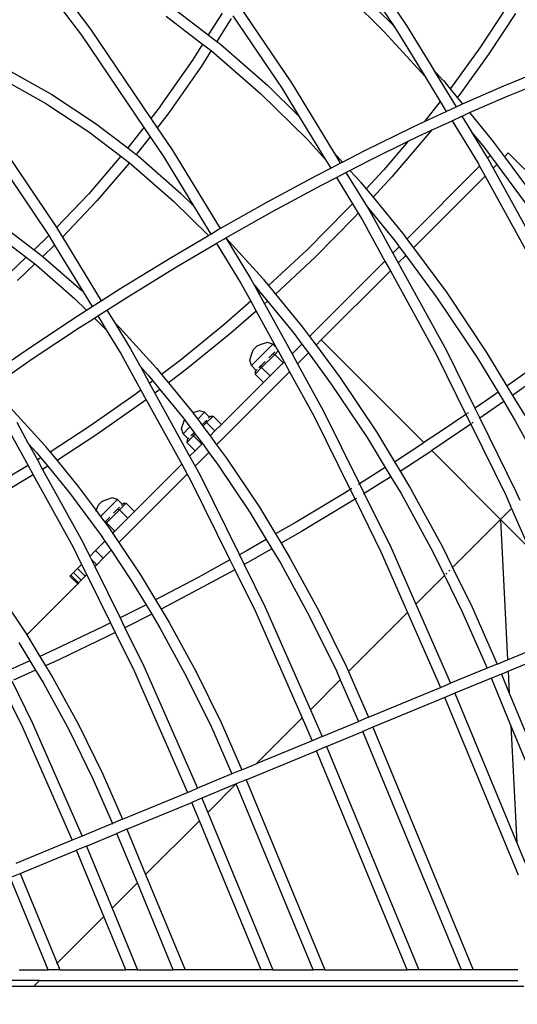
# Model space of a CAD drawing. Units: millimetres. Extents: x -73 to 3051, y 126 to 1519.
# Drawn here: x 1778 to 1806, y 1045 to 1100 of the extents above; entities that cross this region are included whole.
import ezdxf

# ---------------------------------------------------------------- set-up
doc = ezdxf.new("R2010")
doc.units = ezdxf.units.MM
doc.header["$LTSCALE"] = 45
doc.header["$PDSIZE"] = -1
doc.layers.add('VP-DIM', color=7, linetype='Continuous')
doc.layers.add('VP-EQ', color=7, linetype='Continuous', true_color=0x8a3492)
doc.dimstyles.get("Standard").update_dxf_attribs({"dimtxt": 14, "dimasz": 20, "dimexe": 20, "dimexo": 50, "dimgap": 20, "dimtad": 0, "dimdec": 0, "dimzin": 0, "dimdsep": 46, "dimtxsty": 'Standard', "dimcen": -0.09, "dimadec": 0, "dimazin": 0, "dimtfac": 1, "dimtdec": 4, "dimtofl": 0, "dimtmove": 0, "dimatfit": 3, "dimfxl": 70, "dimfxlon": 1, "dimtolj": 1, "dimtzin": 0, "dimarcsym": 0})

# ---------------------------------------------------------------- blocks, each defined once
blk = doc.blocks.new('*D1263')
at = {"layer": 'Defpoints', "color": 0}
for p in [(564.432, 1393.216), (2607.11, 896.75), (564.432, 538.895)]:
    blk.add_point(p, dxfattribs=at)
at = {"layer": 'VP-DIM', "color": 0, "lineweight": -2}
for p, q in [((564.432, 1323.216), (564.432, 1413.216)), ((2607.11, 1323.216), (2607.11, 1413.216)), ((584.432, 1393.216), (1535.95, 1393.216)), ((2587.11, 1393.216), (1624.95, 1393.216))]:
    blk.add_line(p, q, dxfattribs=at)
at = {"layer": 'VP-DIM', "color": 0}
for points in [[(584.432, 1396.55), (584.432, 1389.883), (564.432, 1393.216)], [(2587.11, 1389.883), (2587.11, 1396.55), (2607.11, 1393.216)]]:
    blk.add_solid(points, dxfattribs=at)
at = {"layer": 'VP-DIM', "color": 0, "insert": (1580.45, 1393.216), "char_height": 14, "attachment_point": 5}
blk.add_mtext('\\A1;2045', dxfattribs=at)
blk = doc.blocks.new('*D1264')
at = {"layer": 'Defpoints', "color": 0}
for p in [(1743.275, 1155.216), (2917.11, 1155.216), (1424.197, 276)]:
    blk.add_point(p, dxfattribs=at)
at = {"layer": 'VP-DIM', "color": 0, "lineweight": -2}
for p, q in [((2847.11, 1155.216), (2937.11, 1155.216)), ((2917.11, 1135.216), (2917.11, 739.805)), ((2917.11, 296), (2917.11, 664.805)), ((2847.11, 276), (2937.11, 276))]:
    blk.add_line(p, q, dxfattribs=at)
at = {"layer": 'VP-DIM', "color": 0}
for points in [[(2920.443, 1135.216), (2913.776, 1135.216), (2917.11, 1155.216)], [(2913.776, 296), (2920.443, 296), (2917.11, 276)]]:
    blk.add_solid(points, dxfattribs=at)
at = {"layer": 'VP-DIM', "color": 0, "insert": (2917.11, 702.305), "char_height": 14, "attachment_point": 5, "rotation": 90}
blk.add_mtext('\\A1;880', dxfattribs=at)
blk = doc.blocks.new('*D1267')
at = {"layer": 'Defpoints', "color": 0}
for p in [(363.271, 1498.803), (2808.271, 937.828), (363.271, 497.817)]:
    blk.add_point(p, dxfattribs=at)
at = {"layer": 'VP-DIM', "color": 0, "lineweight": -2}
for p, q in [((363.271, 1428.803), (363.271, 1518.803)), ((2808.271, 1428.803), (2808.271, 1518.803)), ((383.271, 1498.803), (1534.783, 1498.803)), ((2788.271, 1498.803), (1626.116, 1498.803))]:
    blk.add_line(p, q, dxfattribs=at)
at = {"layer": 'VP-DIM', "color": 0}
for points in [[(383.271, 1502.136), (383.271, 1495.47), (363.271, 1498.803)], [(2788.271, 1495.47), (2788.271, 1502.136), (2808.271, 1498.803)]]:
    blk.add_solid(points, dxfattribs=at)
at = {"layer": 'VP-DIM', "color": 0, "insert": (1580.45, 1498.803), "char_height": 14, "attachment_point": 5}
blk.add_mtext('\\A1;2445', dxfattribs=at)
blk = doc.blocks.new('*D1268')
at = {"layer": 'Defpoints', "color": 0}
for p in [(1743.356, 1305.599), (1424.151, 125.611), (3031.24, 125.611)]:
    blk.add_point(p, dxfattribs=at)
at = {"layer": 'VP-DIM', "color": 0, "lineweight": -2}
for p, q in [((2961.24, 1305.599), (3051.24, 1305.599)), ((3031.24, 1285.599), (3031.24, 744.796)), ((3031.24, 145.611), (3031.24, 665.13)), ((2961.24, 125.611), (3051.24, 125.611))]:
    blk.add_line(p, q, dxfattribs=at)
at = {"layer": 'VP-DIM', "color": 0}
for points in [[(3034.573, 1285.599), (3027.906, 1285.599), (3031.24, 1305.599)], [(3027.906, 145.611), (3034.573, 145.611), (3031.24, 125.611)]]:
    blk.add_solid(points, dxfattribs=at)
at = {"layer": 'VP-DIM', "color": 0, "insert": (3031.24, 704.963), "char_height": 14, "attachment_point": 5, "rotation": 90}
blk.add_mtext('\\A1;1180', dxfattribs=at)
blk = doc.blocks.new('2506_')
at = {"color": 0}
for p, q in [((209.241, 390.753), (213.986, 383.747)), ((208.744, 390.423), (213.302, 383.692)), ((193.9, 387.044), (196.534, 383.534)), ((193.606, 386.442), (196.037, 383.204)), ((210.302, 386.654), (213.185, 383.82)), ((209.912, 386.2), (212.775, 383.385)), ((201.065, 384.745), (203.042, 383.23)), ((204.723, 384.864), (207.625, 380.578)), ((219.488, 384.724), (218.037, 382.506)), ((200.715, 384.257), (202.721, 382.72)), ((203.8, 384.433), (203.042, 383.23)), ((204.397, 384.281), (207.115, 380.266)), ((219.998, 384.407), (218.535, 382.172)), ((204.312, 384.13), (203.517, 382.866)), ((213.185, 383.82), (213.302, 383.692)), ((213.302, 383.692), (213.476, 383.435)), ((213.986, 383.747), (215.468, 381.313)), ((196.037, 383.204), (199.476, 378.124)), ((196.534, 383.534), (199.86, 378.618)), ((203.042, 383.23), (203.517, 382.866)), ((212.775, 383.385), (214.997, 380.945)), ((213.476, 383.435), (214.997, 380.945)), ((202.721, 382.72), (202.164, 381.834)), ((202.721, 382.72), (203.196, 382.356)), ((203.517, 382.866), (203.716, 382.713)), ((203.716, 382.713), (206.334, 380.428)), ((203.196, 382.356), (202.657, 381.497)), ((203.196, 382.356), (203.346, 382.241)), ((203.346, 382.241), (205.944, 379.974)), ((218.037, 382.506), (216.419, 380.266)), ((218.535, 382.172), (216.904, 379.914)), ((202.164, 381.834), (200.38, 379.287)), ((202.657, 381.497), (200.858, 378.93)), ((192.015, 381.277), (194.407, 379.944)), ((214.997, 380.945), (215.851, 379.547)), ((215.468, 381.313), (215.481, 381.298)), ((215.481, 381.298), (215.997, 380.732)), ((215.481, 381.298), (216.727, 379.26)), ((219.366, 380.416), (221.748, 381.384)), ((191.707, 380.764), (194.078, 379.442)), ((206.334, 380.428), (208.042, 378.749)), ((207.625, 380.578), (209.973, 376.728)), ((216.018, 380.707), (215.997, 380.732)), ((216.018, 380.707), (216.399, 380.241)), ((217.076, 379.417), (219.366, 380.416)), ((219.598, 379.863), (221.97, 380.827)), ((194.407, 379.944), (196.797, 378.363)), ((205.944, 379.974), (208.493, 377.468)), ((207.115, 380.266), (208.042, 378.749)), ((216.419, 380.266), (216.399, 380.241)), ((216.399, 380.241), (216.788, 379.767)), ((216.904, 379.914), (216.788, 379.767)), ((217.471, 378.934), (219.598, 379.863)), ((194.078, 379.442), (196.447, 377.875)), ((200.379, 379.283), (199.861, 378.62)), ((200.38, 379.287), (200.379, 379.283)), ((215.851, 379.547), (214.986, 378.452)), ((215.851, 379.547), (216.181, 379.007)), ((216.181, 379.007), (216.727, 379.26)), ((216.727, 379.26), (216.883, 379.332)), ((216.727, 379.26), (216.733, 379.25)), ((216.788, 379.767), (217.076, 379.417)), ((216.883, 379.332), (217.076, 379.417)), ((217.076, 379.417), (217.083, 379.408)), ((189.782, 378.742), (194.124, 372.33)), ((190.279, 379.073), (194.634, 372.641)), ((200.858, 378.93), (200.212, 378.098)), ((208.042, 378.749), (209.501, 376.36)), ((214.986, 378.452), (216.181, 379.007)), ((216.184, 379.002), (216.174, 378.99)), ((216.181, 379.007), (216.184, 379.002)), ((216.184, 379.002), (216.187, 378.996)), ((216.496, 378.491), (217.041, 378.745)), ((217.037, 378.752), (217.041, 378.745)), ((217.041, 378.745), (217.125, 378.784)), ((217.041, 378.745), (217.565, 377.882)), ((217.125, 378.784), (217.471, 378.934)), ((217.465, 378.942), (217.471, 378.934)), ((217.471, 378.934), (218.738, 377.388)), ((196.797, 378.363), (198.593, 376.987)), ((199.861, 378.62), (199.86, 378.618)), ((199.86, 378.618), (200.212, 378.098)), ((214.317, 378.141), (214.986, 378.452)), ((214.986, 378.452), (214.97, 378.431)), ((215.366, 377.967), (216.496, 378.491)), ((216.491, 378.499), (216.496, 378.491)), ((216.496, 378.491), (217.951, 376.109)), ((196.447, 377.875), (198.209, 376.525)), ((199.476, 378.124), (198.593, 376.987)), ((199.476, 378.124), (199.828, 377.605)), ((200.212, 378.098), (201.08, 376.821)), ((211.687, 376.851), (214.317, 378.141)), ((215.115, 377.649), (213.181, 375.392)), ((214.57, 377.597), (215.366, 377.967)), ((215.366, 377.967), (215.115, 377.649)), ((215.378, 377.982), (215.366, 377.967)), ((217.565, 377.882), (217.581, 377.861)), ((217.581, 377.861), (218.252, 377.043)), ((217.581, 377.861), (218.459, 376.417)), ((199.828, 377.605), (199.066, 376.624)), ((199.828, 377.605), (200.569, 376.51)), ((208.493, 377.468), (209.501, 376.36)), ((211.951, 376.312), (214.075, 377.354)), ((214.075, 377.354), (212.726, 375.78)), ((214.075, 377.354), (214.57, 377.597)), ((218.738, 377.388), (219.392, 376.502)), ((198.593, 376.987), (199.066, 376.624)), ((199.066, 376.624), (199.17, 376.545)), ((199.17, 376.545), (201.513, 374.499)), ((201.08, 376.821), (203.697, 372.537)), ((209.973, 376.728), (209.986, 376.713)), ((209.986, 376.713), (210.444, 376.21)), ((209.986, 376.713), (210.33, 376.151)), ((210.444, 376.21), (211.687, 376.851)), ((218.252, 377.043), (218.606, 376.564)), ((218.459, 376.417), (218.606, 376.564)), ((218.606, 376.564), (218.967, 376.076)), ((219.603, 376.713), (219.392, 376.502)), ((226.872, 369.444), (219.603, 376.713)), ((198.209, 376.525), (196.436, 374.461)), ((198.684, 376.162), (196.882, 374.065)), ((198.215, 376.532), (198.209, 376.525)), ((198.209, 376.525), (198.684, 376.162)), ((198.689, 376.169), (198.684, 376.162)), ((198.684, 376.162), (198.8, 376.073)), ((198.8, 376.073), (201.123, 374.045)), ((200.569, 376.51), (202.225, 373.8)), ((209.501, 376.36), (209.797, 375.876)), ((209.797, 375.876), (210.33, 376.151)), ((210.33, 376.151), (210.444, 376.21)), ((210.862, 375.751), (211.951, 376.312)), ((217.951, 376.109), (218.022, 375.98)), ((218.459, 376.417), (218.473, 376.401)), ((218.473, 376.401), (218.761, 375.87)), ((218.967, 376.076), (218.761, 375.87)), ((218.967, 376.076), (220.855, 373.527)), ((219.392, 376.502), (220.608, 374.86)), ((206.305, 374.009), (209.01, 375.47)), ((209.01, 375.47), (209.797, 375.876)), ((210.111, 375.363), (210.643, 375.638)), ((210.643, 375.638), (210.862, 375.751)), ((210.643, 375.638), (211.804, 373.731)), ((210.862, 375.751), (211.408, 375.152)), ((212.726, 375.78), (211.754, 374.73)), ((214.004, 371.962), (218.022, 375.98)), ((218.022, 375.98), (218.323, 375.433)), ((218.761, 375.87), (222.676, 368.763)), ((206.591, 373.483), (209.285, 374.937)), ((209.285, 374.937), (210.111, 375.363)), ((210.111, 375.363), (210.997, 373.912)), ((211.43, 375.126), (211.408, 375.152)), ((211.43, 375.126), (211.754, 374.73)), ((213.181, 375.392), (212.137, 374.263)), ((218.323, 375.433), (214.365, 371.475)), ((218.323, 375.433), (222.142, 368.491)), ((196.436, 374.461), (194.663, 372.594)), ((201.513, 374.499), (202.225, 373.8)), ((211.754, 374.73), (212.137, 374.263)), ((196.882, 374.065), (194.985, 372.067)), ((201.123, 374.045), (203.045, 372.156)), ((203.697, 372.537), (206.305, 374.009)), ((210.997, 373.912), (210.677, 373.566)), ((210.997, 373.912), (211.321, 373.381)), ((212.137, 374.263), (213.853, 372.169)), ((202.225, 373.8), (203.18, 372.236)), ((204.008, 372.025), (206.591, 373.483)), ((210.677, 373.566), (208.513, 371.391)), ((211.321, 373.381), (211.116, 373.16)), ((211.321, 373.381), (211.527, 373.045)), ((211.804, 373.731), (211.821, 373.71)), ((211.821, 373.71), (213.367, 371.824)), ((211.821, 373.71), (212.049, 373.337)), ((212.049, 373.337), (213.228, 371.185)), ((211.116, 373.16), (208.934, 370.967)), ((211.527, 373.045), (212.791, 370.748)), ((191.771, 372.632), (193.418, 371.371)), ((194.124, 372.33), (194.235, 372.149)), ((194.634, 372.641), (194.663, 372.594)), ((194.663, 372.594), (194.985, 372.067)), ((203.045, 372.156), (203.18, 372.236)), ((203.18, 372.236), (203.592, 372.478)), ((203.592, 372.478), (203.697, 372.537)), ((191.421, 372.145), (192.978, 370.952)), ((194.235, 372.149), (193.418, 371.371)), ((194.235, 372.149), (194.552, 371.629)), ((194.985, 372.067), (197.13, 368.556)), ((200.889, 370.887), (203.045, 372.156)), ((201.198, 370.373), (203.482, 371.718)), ((203.477, 371.723), (203.482, 371.718)), ((203.482, 371.718), (203.493, 371.724)), ((203.482, 371.718), (203.529, 371.665)), ((203.489, 371.73), (203.493, 371.724)), ((203.493, 371.724), (203.889, 371.958)), ((203.493, 371.724), (203.529, 371.665)), ((203.529, 371.665), (204.857, 369.492)), ((203.889, 371.958), (204.008, 372.025)), ((204.003, 372.03), (204.008, 372.025)), ((204.006, 372.031), (204.008, 372.025)), ((204.008, 372.025), (204.014, 372.018)), ((204.014, 372.018), (206.055, 369.776)), ((204.014, 372.018), (205.379, 369.784)), ((213.367, 371.824), (213.579, 371.537)), ((213.853, 372.169), (214.004, 371.962)), ((214.004, 371.962), (214.365, 371.475)), ((193.418, 371.371), (193.896, 371.004)), ((194.552, 371.629), (193.896, 371.004)), ((194.552, 371.629), (196.127, 369.052)), ((208.513, 371.391), (206.373, 369.389)), ((213.228, 371.185), (213.579, 371.537)), ((213.228, 371.185), (213.529, 370.638)), ((213.579, 371.537), (213.94, 371.049)), ((214.365, 371.475), (216.184, 369.021)), ((192.978, 370.952), (192.085, 370.102)), ((193.457, 370.586), (192.497, 369.671)), ((192.978, 370.952), (193.457, 370.586)), ((193.457, 370.586), (193.554, 370.511)), ((193.896, 371.004), (193.925, 370.982)), ((193.925, 370.982), (196.051, 369.127)), ((198.215, 369.248), (200.889, 370.887)), ((208.934, 370.967), (206.753, 368.926)), ((208.628, 366.586), (212.791, 370.748)), ((212.791, 370.748), (213.092, 370.201)), ((213.94, 371.049), (213.529, 370.638)), ((213.529, 370.638), (216.192, 365.807)), ((213.94, 371.049), (215.685, 368.693)), ((193.554, 370.511), (195.66, 368.673)), ((198.535, 368.741), (201.198, 370.373)), ((213.092, 370.201), (209.28, 366.389)), ((213.092, 370.201), (215.659, 365.535)), ((204.857, 369.492), (205.39, 368.523)), ((205.379, 369.784), (205.587, 369.405)), ((206.077, 369.751), (206.055, 369.776)), ((206.077, 369.751), (206.373, 369.389)), ((196.051, 369.127), (196.127, 369.052)), ((196.127, 369.052), (196.626, 368.234)), ((197.13, 368.556), (198.215, 369.248)), ((205.587, 369.405), (205.604, 369.389)), ((205.587, 369.405), (205.851, 368.926)), ((205.604, 369.389), (205.928, 368.993)), ((205.928, 368.993), (205.851, 368.926)), ((205.928, 368.993), (206.307, 368.531)), ((206.373, 369.389), (206.753, 368.926)), ((216.184, 369.021), (218.408, 365.699)), ((195.66, 368.673), (196.311, 368.033)), ((196.626, 368.234), (197.13, 368.556)), ((197.443, 368.044), (198.535, 368.741)), ((205.39, 368.523), (203.898, 367.222)), ((205.39, 368.523), (205.684, 367.988)), ((205.851, 368.926), (206.146, 368.39)), ((206.307, 368.531), (206.146, 368.39)), ((206.146, 368.39), (207.667, 365.625)), ((206.307, 368.531), (207.76, 366.759)), ((206.753, 368.926), (208.246, 367.105)), ((215.685, 368.693), (217.897, 365.389)), ((195.59, 367.572), (196.311, 368.033)), ((196.311, 368.033), (196.626, 368.234)), ((196.939, 367.722), (197.443, 368.044)), ((197.443, 368.044), (197.88, 367.328)), ((205.684, 367.988), (204.282, 366.765)), ((205.684, 367.988), (206.794, 365.971)), ((193.031, 365.871), (195.59, 367.572)), ((195.92, 367.072), (196.75, 367.602)), ((196.75, 367.602), (196.939, 367.722)), ((196.75, 367.602), (197.408, 366.954)), ((196.939, 367.722), (197.408, 366.954)), ((197.88, 367.328), (198.137, 367.076)), ((197.88, 367.328), (198.753, 365.899)), ((193.372, 365.378), (195.92, 367.072)), ((197.408, 366.954), (198.231, 365.607)), ((198.137, 367.076), (200.172, 364.841)), ((203.898, 367.222), (201.479, 365.256)), ((204.282, 366.765), (201.844, 364.783)), ((207.76, 366.759), (208.203, 366.16)), ((208.246, 367.105), (208.628, 366.586)), ((206.304, 366.248), (205.935, 366.132)), ((206.6, 366.164), (206.304, 366.248)), ((208.628, 366.586), (208.989, 366.098)), ((208.989, 366.098), (209.28, 366.389)), ((214.941, 360.728), (209.28, 366.389)), ((190.906, 364.399), (193.031, 365.871)), ((198.753, 365.899), (199.276, 364.94)), ((205.417, 364.981), (206.6, 366.164)), ((205.449, 365.647), (205.541, 365.865)), ((205.541, 365.865), (205.716, 366.04)), ((205.935, 366.132), (205.716, 366.04)), ((206.794, 365.971), (206.6, 366.164)), ((206.608, 365.624), (206.718, 365.734)), ((206.712, 365.596), (206.898, 365.782)), ((206.794, 365.971), (206.851, 365.867)), ((206.822, 365.838), (206.851, 365.867)), ((206.851, 365.867), (206.898, 365.782)), ((206.898, 365.782), (207.227, 365.184)), ((208.203, 366.16), (207.667, 365.625)), ((207.968, 365.077), (208.564, 365.673)), ((208.203, 366.16), (208.564, 365.673)), ((208.564, 365.673), (209.833, 363.959)), ((208.989, 366.098), (210.332, 364.287)), ((216.192, 365.807), (217.764, 362.621)), ((218.408, 365.699), (219.524, 363.85)), ((191.219, 363.887), (193.372, 365.378)), ((198.231, 365.607), (199.321, 363.625)), ((201.479, 365.256), (200.462, 364.487)), ((205.333, 365.277), (205.449, 365.647)), ((205.417, 364.981), (205.333, 365.277)), ((205.957, 364.973), (206.177, 365.193)), ((206.712, 365.596), (205.985, 364.869)), ((206.385, 365.401), (206.608, 365.624)), ((206.448, 364.406), (207.176, 365.133)), ((206.712, 365.596), (206.608, 365.624)), ((207.176, 365.133), (206.712, 365.596)), ((207.227, 365.184), (207.176, 365.133)), ((207.227, 365.184), (207.528, 364.637)), ((207.667, 365.625), (207.968, 365.077)), ((215.659, 365.535), (217.265, 362.281)), ((217.897, 365.389), (219.037, 363.506)), ((199.276, 364.94), (199.289, 364.926)), ((199.289, 364.926), (199.72, 364.454)), ((199.289, 364.926), (199.8, 363.987)), ((200.193, 364.816), (200.172, 364.841)), ((200.193, 364.816), (200.462, 364.487)), ((201.844, 364.783), (200.841, 364.025)), ((203.499, 360.608), (207.528, 364.637)), ((205.691, 364.707), (205.417, 364.981)), ((205.985, 364.869), (205.621, 364.505)), ((205.631, 364.647), (205.621, 364.505)), ((205.691, 364.707), (205.631, 364.647)), ((205.691, 364.707), (205.741, 364.757)), ((205.845, 364.861), (205.957, 364.973)), ((205.985, 364.869), (205.957, 364.973)), ((206.448, 364.406), (205.985, 364.869)), ((207.528, 364.637), (208.871, 362.195)), ((207.968, 365.077), (209.405, 362.466)), ((220.714, 364.691), (219.524, 363.85)), ((199.72, 364.454), (199.987, 364.129)), ((199.987, 364.129), (199.8, 363.987)), ((199.987, 364.129), (200.366, 363.666)), ((200.462, 364.487), (200.841, 364.025)), ((206.084, 364.042), (205.621, 364.505)), ((206.084, 364.042), (206.448, 364.406)), ((210.332, 364.287), (212.322, 361.314)), ((221.07, 364.209), (219.835, 363.335)), ((199.321, 363.625), (199.009, 363.389)), ((199.321, 363.625), (199.612, 363.096)), ((199.8, 363.987), (200.091, 363.458)), ((200.366, 363.666), (200.091, 363.458)), ((200.366, 363.666), (201.675, 362.07)), ((200.841, 364.025), (202.161, 362.415)), ((206.084, 364.042), (203.773, 361.731)), ((209.833, 363.959), (211.811, 361.004)), ((219.037, 363.506), (218.298, 362.982)), ((219.037, 363.506), (219.349, 362.991)), ((219.524, 363.85), (219.835, 363.335)), ((199.009, 363.389), (196.505, 361.633)), ((199.612, 363.096), (199.354, 362.901)), ((199.612, 363.096), (201.574, 359.531)), ((200.091, 363.458), (202.011, 359.969)), ((218.298, 362.982), (217.764, 362.621)), ((219.349, 362.991), (218.644, 362.493)), ((219.349, 362.991), (219.99, 361.933)), ((219.835, 363.335), (220.512, 362.224)), ((192.124, 362.639), (194.014, 360.563)), ((199.354, 362.901), (196.83, 361.131)), ((202.161, 362.415), (202.192, 362.373)), ((202.537, 362.481), (202.192, 362.373)), ((202.834, 362.398), (202.537, 362.481)), ((209.405, 362.466), (211.383, 358.458)), ((217.764, 362.621), (217.74, 362.604)), ((217.764, 362.621), (218.032, 362.078)), ((218.644, 362.493), (218.032, 362.078)), ((201.567, 361.511), (201.683, 361.88)), ((201.675, 362.07), (201.731, 361.994)), ((201.683, 361.88), (201.731, 361.994)), ((201.731, 361.994), (201.739, 362.014)), ((201.731, 361.994), (202.028, 361.592)), ((202.192, 362.373), (202.168, 362.366)), ((202.192, 362.373), (202.454, 362.018)), ((202.438, 362.002), (202.454, 362.018)), ((202.454, 362.018), (202.834, 362.398)), ((202.454, 362.018), (202.687, 361.704)), ((203.108, 362.124), (202.834, 362.398)), ((202.842, 361.858), (202.952, 361.968)), ((202.946, 361.83), (203.31, 362.194)), ((203.056, 362.072), (203.108, 362.124)), ((203.167, 362.183), (203.108, 362.124)), ((203.167, 362.183), (203.31, 362.194)), ((203.773, 361.731), (203.31, 362.194)), ((208.871, 362.195), (210.873, 358.139)), ((217.265, 362.281), (215.789, 361.28)), ((217.307, 362.31), (217.265, 362.281)), ((217.265, 362.281), (217.532, 361.739)), ((217.405, 362.376), (217.35, 362.339)), ((218.032, 362.078), (218.008, 362.061)), ((218.032, 362.078), (220.028, 358.034)), ((219.99, 361.933), (221.627, 358.937)), ((191.941, 361.559), (193.09, 359.469)), ((192.463, 361.851), (193.102, 360.679)), ((196.505, 361.633), (194.305, 360.208)), ((201.65, 361.214), (201.567, 361.511)), ((202.028, 361.592), (201.65, 361.214)), ((202.028, 361.592), (202.041, 361.605)), ((202.028, 361.592), (202.261, 361.277)), ((202.671, 361.687), (202.687, 361.704)), ((202.687, 361.704), (202.842, 361.858)), ((202.687, 361.704), (202.744, 361.628)), ((202.744, 361.628), (202.727, 361.611)), ((202.946, 361.83), (202.744, 361.628)), ((202.744, 361.628), (203.138, 361.095)), ((202.946, 361.83), (202.842, 361.858)), ((203.409, 361.367), (202.946, 361.83)), ((203.138, 361.095), (203.409, 361.367)), ((203.773, 361.731), (203.409, 361.367)), ((217.532, 361.739), (216.125, 360.784)), ((217.575, 361.767), (217.532, 361.739)), ((217.532, 361.739), (219.485, 357.783)), ((217.672, 361.834), (217.618, 361.797)), ((196.83, 361.131), (194.687, 359.743)), ((201.924, 360.94), (201.65, 361.214)), ((202.218, 361.102), (201.855, 360.738)), ((201.865, 360.881), (201.855, 360.738)), ((201.924, 360.94), (201.865, 360.881)), ((201.924, 360.94), (201.975, 360.991)), ((202.079, 361.095), (202.19, 361.207)), ((202.19, 361.207), (202.261, 361.277)), ((202.218, 361.102), (202.19, 361.207)), ((202.317, 361.201), (202.218, 361.102)), ((202.681, 360.639), (202.218, 361.102)), ((202.261, 361.277), (202.275, 361.291)), ((202.261, 361.277), (202.317, 361.201)), ((202.331, 361.215), (202.317, 361.201)), ((202.317, 361.201), (202.711, 360.669)), ((203.121, 361.079), (203.138, 361.095)), ((203.138, 361.095), (203.499, 360.608)), ((211.811, 361.004), (212.812, 359.351)), ((212.322, 361.314), (213.314, 359.668)), ((215.789, 361.28), (214.941, 360.728)), ((216.125, 360.784), (215.374, 360.295)), ((193.102, 360.679), (193.115, 360.665)), ((193.115, 360.665), (193.563, 360.175)), ((193.115, 360.665), (193.601, 359.773)), ((194.036, 360.537), (194.014, 360.563)), ((194.036, 360.537), (194.305, 360.208)), ((202.318, 360.275), (201.855, 360.738)), ((202.318, 360.275), (202.011, 359.969)), ((202.318, 360.275), (202.681, 360.639)), ((202.681, 360.639), (202.711, 360.669)), ((202.711, 360.669), (202.725, 360.682)), ((202.711, 360.669), (203.072, 360.182)), ((203.482, 360.591), (203.499, 360.608)), ((203.499, 360.608), (204.053, 359.859)), ((213.314, 359.668), (214.941, 360.728)), ((213.625, 359.155), (215.374, 360.295)), ((219.179, 356.489), (215.374, 360.295)), ((193.563, 360.175), (193.797, 359.889)), ((193.797, 359.889), (193.601, 359.773)), ((193.601, 359.773), (193.89, 359.248)), ((193.797, 359.889), (194.181, 359.421)), ((194.305, 360.208), (194.687, 359.743)), ((194.687, 359.743), (195.864, 358.306)), ((202.011, 359.969), (202.312, 359.421)), ((202.312, 359.421), (203.072, 360.182)), ((203.072, 360.182), (203.086, 360.195)), ((203.072, 360.182), (203.554, 359.531)), ((204.053, 359.859), (205.859, 357.162)), ((193.09, 359.469), (191.465, 358.503)), ((193.09, 359.469), (193.379, 358.944)), ((194.181, 359.421), (193.89, 359.248)), ((193.89, 359.248), (196.107, 355.227)), ((194.181, 359.421), (195.378, 357.961)), ((201.574, 359.531), (198.967, 356.925)), ((201.574, 359.531), (201.875, 358.984)), ((202.312, 359.421), (202.611, 358.887)), ((203.554, 359.531), (205.348, 356.852)), ((212.812, 359.351), (211.383, 358.458)), ((212.812, 359.351), (213.122, 358.838)), ((213.314, 359.668), (213.625, 359.155)), ((213.625, 359.155), (214.206, 358.203)), ((193.379, 358.944), (191.749, 357.976)), ((193.379, 358.944), (195.574, 354.955)), ((198.101, 355.211), (201.875, 358.984)), ((201.875, 358.984), (202.078, 358.616)), ((202.078, 358.616), (204.231, 354.253)), ((202.611, 358.887), (204.755, 354.542)), ((213.122, 358.838), (211.65, 357.917)), ((213.122, 358.838), (213.683, 357.913)), ((195.864, 358.306), (196.847, 356.979)), ((210.873, 358.139), (210.564, 357.945)), ((210.873, 358.139), (211.14, 357.598)), ((210.961, 358.193), (210.916, 358.166)), ((211.358, 358.442), (211.321, 358.419)), ((211.383, 358.458), (211.65, 357.917)), ((214.206, 358.203), (215.971, 354.974)), ((195.378, 357.961), (197.124, 355.603)), ((197.088, 356.652), (198.028, 357.592)), ((197.362, 357.559), (197.143, 357.467)), ((197.731, 357.675), (197.362, 357.559)), ((198.028, 357.592), (197.731, 357.675)), ((198.302, 357.318), (198.028, 357.592)), ((210.564, 357.945), (207.885, 356.336)), ((211.14, 357.598), (210.879, 357.435)), ((211.14, 357.598), (212.589, 354.662)), ((211.227, 357.653), (211.183, 357.625)), ((211.625, 357.902), (211.588, 357.879)), ((211.65, 357.917), (213.133, 354.912)), ((213.683, 357.913), (215.437, 354.703)), ((219.485, 357.783), (219.787, 357.097)), ((220.028, 358.034), (220.241, 357.551)), ((196.838, 356.951), (196.847, 356.979)), ((196.847, 356.979), (196.877, 357.074)), ((196.847, 356.979), (197.088, 356.652)), ((196.877, 357.074), (196.969, 357.293)), ((196.969, 357.293), (197.143, 357.467)), ((198.14, 357.024), (197.412, 356.296)), ((197.812, 356.828), (198.036, 357.052)), ((198.036, 357.052), (198.146, 357.162)), ((198.14, 357.024), (198.036, 357.052)), ((198.14, 357.024), (198.504, 357.388)), ((198.603, 356.561), (198.14, 357.024)), ((198.25, 357.266), (198.302, 357.318)), ((198.361, 357.377), (198.302, 357.318)), ((198.361, 357.377), (198.504, 357.388)), ((198.967, 356.925), (198.504, 357.388)), ((205.859, 357.162), (206.754, 355.684)), ((210.879, 357.435), (208.188, 355.819)), ((219.179, 356.489), (219.787, 357.097)), ((219.787, 357.097), (220.742, 354.927)), ((197.072, 356.636), (197.088, 356.652)), ((197.088, 356.652), (197.322, 356.338)), ((197.384, 356.4), (197.604, 356.621)), ((197.875, 355.833), (198.603, 356.561)), ((198.603, 356.561), (198.967, 356.925)), ((205.348, 356.852), (206.236, 355.385)), ((219.179, 356.489), (216.529, 353.839)), ((219.179, 356.489), (220.742, 354.927)), ((219.179, 356.489), (219.567, 348.747)), ((197.305, 356.321), (197.322, 356.338)), ((197.322, 356.338), (197.384, 356.4)), ((197.322, 356.338), (197.378, 356.262)), ((197.378, 356.262), (197.361, 356.245)), ((197.412, 356.296), (197.378, 356.262)), ((197.378, 356.262), (197.623, 355.931)), ((197.412, 356.296), (197.384, 356.4)), ((197.875, 355.833), (197.412, 356.296)), ((197.623, 355.931), (197.761, 355.719)), ((207.885, 356.336), (206.754, 355.684)), ((197.124, 355.603), (197.333, 355.29)), ((197.761, 355.719), (197.875, 355.833)), ((197.761, 355.719), (198.101, 355.211)), ((206.236, 355.385), (205.186, 354.78)), ((206.236, 355.385), (206.546, 354.872)), ((206.754, 355.684), (207.064, 355.171)), ((208.188, 355.819), (207.064, 355.171)), ((195.574, 354.955), (196.044, 354.002)), ((196.107, 355.227), (196.491, 354.449)), ((197.333, 355.29), (196.818, 354.776)), ((197.333, 355.29), (197.673, 354.782)), ((198.101, 355.211), (199.301, 353.425)), ((206.546, 354.872), (205.477, 354.256)), ((206.546, 354.872), (207.045, 354.049)), ((207.064, 355.171), (207.568, 354.34)), ((213.133, 354.912), (214.499, 351.809)), ((215.971, 354.974), (216.529, 353.839)), ((196.818, 354.776), (196.491, 354.449)), ((196.491, 354.449), (196.566, 354.296)), ((196.566, 354.296), (196.877, 353.986)), ((196.566, 354.296), (196.771, 353.881)), ((196.818, 354.776), (197.243, 354.352)), ((197.243, 354.352), (196.877, 353.986)), ((197.673, 354.782), (197.243, 354.352)), ((197.673, 354.782), (198.789, 353.115)), ((204.755, 354.542), (204.729, 354.528)), ((205.186, 354.78), (204.755, 354.542)), ((204.755, 354.542), (205.021, 354.004)), ((207.568, 354.34), (209.169, 351.41)), ((212.589, 354.662), (214.045, 351.355)), ((215.437, 354.703), (216.082, 353.392)), ((195.818, 353.776), (195.594, 353.551)), ((195.818, 353.776), (196.044, 354.002)), ((195.818, 353.776), (196.243, 353.352)), ((196.044, 354.002), (196.325, 353.434)), ((196.877, 353.986), (196.771, 353.881)), ((196.771, 353.881), (198.169, 351.05)), ((204.231, 354.253), (202.486, 353.289)), ((204.245, 354.26), (204.231, 354.253)), ((204.231, 354.253), (204.497, 353.714)), ((204.51, 353.722), (204.497, 353.714)), ((205.021, 354.004), (204.995, 353.99)), ((205.477, 354.256), (205.021, 354.004)), ((205.021, 354.004), (206.183, 351.65)), ((207.045, 354.049), (208.635, 351.139)), ((216.507, 353.817), (216.529, 353.839)), ((216.529, 353.839), (217.608, 351.643)), ((195.452, 353.41), (195.404, 353.362)), ((195.404, 353.362), (195.828, 352.938)), ((195.452, 353.41), (195.594, 353.551)), ((195.452, 353.41), (195.877, 352.986)), ((195.594, 353.551), (196.018, 353.127)), ((196.243, 353.352), (196.018, 353.127)), ((196.325, 353.434), (196.243, 353.352)), ((196.325, 353.434), (197.634, 350.781)), ((199.301, 353.425), (200.131, 352.046)), ((202.486, 353.289), (200.131, 352.046)), ((204.497, 353.714), (202.766, 352.759)), ((204.497, 353.714), (205.639, 351.399)), ((214.499, 351.809), (216.082, 353.392)), ((216.082, 353.392), (216.093, 353.404)), ((216.082, 353.392), (217.064, 351.393)), ((216.158, 353.468), (216.207, 353.517)), ((216.321, 353.631), (216.378, 353.688)), ((191.321, 352.675), (192.934, 350.266)), ((193.015, 350.124), (195.828, 352.938)), ((195.877, 352.986), (195.828, 352.938)), ((196.018, 353.127), (195.877, 352.986)), ((198.789, 353.115), (199.603, 351.771)), ((202.766, 352.759), (200.443, 351.532)), ((199.603, 351.771), (198.169, 351.05)), ((199.603, 351.771), (199.915, 351.257)), ((200.131, 352.046), (200.443, 351.532)), ((206.183, 351.65), (208.676, 345.986)), ((214.499, 351.809), (216.42, 347.444)), ((217.608, 351.643), (218.986, 348.507)), ((198.169, 351.05), (198.434, 350.512)), ((199.915, 351.257), (198.434, 350.512)), ((199.915, 351.257), (200.366, 350.512)), ((200.443, 351.532), (200.888, 350.803)), ((205.639, 351.399), (208.221, 345.532)), ((208.635, 351.139), (210.11, 348.139)), ((209.169, 351.41), (210.654, 348.389)), ((210.784, 348.094), (214.045, 351.355)), ((214.045, 351.355), (215.867, 347.215)), ((217.064, 351.393), (218.433, 348.278)), ((197.159, 350.541), (194.569, 349.305)), ((197.634, 350.781), (197.159, 350.541)), ((197.634, 350.781), (197.899, 350.243)), ((198.434, 350.512), (199.482, 348.389)), ((200.366, 350.512), (201.843, 347.809)), ((200.888, 350.803), (202.377, 348.08)), ((192.934, 350.266), (193.015, 350.124)), ((193.015, 350.124), (193.738, 348.93)), ((197.417, 350), (194.817, 348.758)), ((197.899, 350.243), (197.417, 350)), ((197.899, 350.243), (198.938, 348.139)), ((219.567, 348.747), (222.861, 350.112)), ((192.583, 349.692), (193.193, 348.684)), ((219.599, 348.111), (223.096, 349.56)), ((194.569, 349.305), (193.738, 348.93)), ((193.738, 348.93), (194.051, 348.413)), ((193.193, 348.684), (192.053, 348.171)), ((193.193, 348.684), (193.506, 348.168)), ((194.817, 348.758), (194.051, 348.413)), ((194.051, 348.413), (194.46, 347.746)), ((199.482, 348.389), (202.445, 341.655)), ((210.654, 348.389), (210.784, 348.094)), ((218.986, 348.507), (218.433, 348.278)), ((218.986, 348.507), (219.567, 348.747)), ((218.986, 348.507), (218.99, 348.498)), ((219.567, 348.747), (219.568, 348.737)), ((193.506, 348.168), (192.29, 347.62)), ((193.506, 348.168), (193.937, 347.455)), ((194.46, 347.746), (195.89, 345.129)), ((198.938, 348.139), (201.892, 341.426)), ((201.843, 347.809), (203.213, 345.023)), ((202.377, 348.08), (203.757, 345.273)), ((210.11, 348.139), (210.33, 347.64)), ((210.78, 348.09), (210.784, 348.094)), ((210.784, 348.094), (211.893, 345.569)), ((218.433, 348.278), (216.42, 347.444)), ((219.222, 347.955), (218.669, 347.726)), ((219.218, 347.965), (219.222, 347.955)), ((219.222, 347.955), (219.599, 348.111)), ((219.222, 347.955), (219.66, 346.898)), ((219.598, 348.122), (219.599, 348.111)), ((219.599, 348.111), (219.66, 346.898)), ((191.633, 347.343), (192.778, 345.022)), ((192.185, 347.576), (193.322, 345.273)), ((193.937, 347.455), (195.356, 344.859)), ((208.676, 345.986), (210.33, 347.64)), ((210.33, 347.64), (211.34, 345.34)), ((211.893, 345.569), (215.867, 347.215)), ((215.867, 347.215), (216.42, 347.444)), ((218.669, 347.726), (216.655, 346.892)), ((219.749, 345.119), (218.669, 347.726)), ((216.102, 346.663), (212.129, 345.017)), ((216.655, 346.892), (216.102, 346.663)), ((220.162, 336.861), (216.102, 346.663)), ((216.655, 346.892), (220.073, 338.641)), ((219.66, 346.898), (225.98, 331.64)), ((219.66, 346.885), (219.66, 346.881)), ((208.676, 345.986), (209.327, 344.506)), ((211.893, 345.569), (211.34, 345.34)), ((193.322, 345.273), (196.075, 339.017)), ((195.89, 345.129), (197.216, 342.431)), ((203.757, 345.273), (204.899, 342.672)), ((205.689, 342.999), (208.221, 345.532)), ((208.221, 345.532), (208.774, 344.277)), ((209.327, 344.506), (211.34, 345.34)), ((219.749, 345.119), (220.073, 338.641)), ((225.331, 331.64), (219.749, 345.119)), ((192.778, 345.022), (195.522, 338.788)), ((195.356, 344.859), (196.673, 342.181)), ((203.213, 345.023), (204.346, 342.443)), ((209.327, 344.506), (208.774, 344.277)), ((209.327, 344.506), (209.331, 344.496)), ((209.563, 343.954), (211.576, 344.788)), ((212.129, 345.017), (211.576, 344.788)), ((217.021, 331.64), (211.576, 344.788)), ((212.129, 345.017), (217.67, 331.64)), ((208.774, 344.277), (205.689, 342.999)), ((208.774, 344.277), (208.778, 344.267)), ((209.563, 343.954), (209.009, 343.725)), ((209.563, 343.954), (214.663, 331.64)), ((205.135, 342.12), (209.009, 343.725)), ((214.015, 331.64), (209.009, 343.725)), ((204.899, 342.672), (205.689, 342.999)), ((197.216, 342.431), (198.31, 339.943)), ((204.346, 342.443), (202.445, 341.655)), ((204.899, 342.672), (204.346, 342.443)), ((196.673, 342.181), (197.757, 339.713)), ((204.58, 341.89), (202.681, 341.103)), ((203.007, 340.317), (204.58, 341.89)), ((205.135, 342.12), (204.58, 341.89)), ((208.827, 331.64), (204.58, 341.89)), ((205.135, 342.12), (209.476, 331.64)), ((198.31, 339.943), (201.892, 341.426)), ((201.892, 341.426), (202.445, 341.655)), ((198.546, 339.391), (202.128, 340.874)), ((202.681, 341.103), (202.128, 340.874)), ((202.548, 339.859), (202.128, 340.874)), ((202.681, 341.103), (203.007, 340.317)), ((203.007, 340.317), (206.601, 331.64)), ((197.757, 339.713), (196.075, 339.017)), ((198.31, 339.943), (197.757, 339.713)), ((197.757, 339.713), (197.761, 339.704)), ((198.31, 339.943), (198.314, 339.933)), ((199.581, 336.891), (202.548, 339.859)), ((205.953, 331.64), (202.548, 339.859)), ((196.311, 338.465), (197.992, 339.162)), ((197.992, 339.162), (197.989, 339.171)), ((198.546, 339.391), (197.992, 339.162)), ((199.123, 336.433), (197.992, 339.162)), ((198.542, 339.4), (198.546, 339.391)), ((198.546, 339.391), (199.581, 336.891)), ((195.522, 338.788), (192.413, 337.5)), ((196.075, 339.017), (195.522, 338.788)), ((220.073, 338.641), (222.973, 331.64)), ((192.649, 336.948), (195.758, 338.236)), ((196.311, 338.465), (195.758, 338.236)), ((197.271, 334.582), (195.758, 338.236)), ((196.311, 338.465), (197.728, 335.038)), ((192.096, 336.719), (192.649, 336.948)), ((192.645, 336.958), (192.649, 336.948)), ((192.649, 336.948), (194.696, 332.006)), ((199.581, 336.891), (201.756, 331.64)), ((194.199, 331.64), (192.096, 336.719)), ((197.728, 335.038), (199.123, 336.433)), ((201.107, 331.64), (199.123, 336.433)), ((197.728, 335.038), (199.138, 331.64)), ((194.696, 332.006), (197.271, 334.582)), ((198.489, 331.64), (197.271, 334.582)), ((197.276, 334.587), (197.279, 334.589)), ((194.673, 331.983), (194.685, 331.995)), ((194.696, 332.006), (194.848, 331.64)), ((192.601, 331.64), (194.199, 331.64)), ((194.848, 331.64), (194.199, 331.64)), ((194.848, 331.64), (198.489, 331.64)), ((199.138, 331.64), (198.489, 331.64)), ((199.138, 331.64), (201.107, 331.64)), ((201.756, 331.64), (201.107, 331.64)), ((205.953, 331.64), (201.756, 331.64)), ((206.601, 331.64), (205.953, 331.64)), ((206.601, 331.64), (208.827, 331.64)), ((209.476, 331.64), (208.827, 331.64)), ((209.476, 331.64), (214.015, 331.64)), ((214.663, 331.64), (214.015, 331.64)), ((217.021, 331.64), (214.663, 331.64)), ((217.67, 331.64), (217.021, 331.64)), ((220.135, 331.64), (217.67, 331.64)), ((193.729, 331.04), (177.635, 331.04)), ((193.415, 330.726), (193.729, 331.04)), ((193.729, 331.04), (220.135, 331.04)), ((173.616, 330.726), (193.415, 330.726)), ((193.415, 330.726), (220.47, 330.726))]:
    blk.add_line(p, q, dxfattribs=at)
blk = doc.blocks.new('2506_2D')
at = {"layer": 'VP-EQ', "color": 0}
blk.add_blockref('2506_', (1585.771, 715.608), dxfattribs=at)

msp = doc.modelspace()

# ---------------------------------------------------------------- block references
at = {"color": 0}
msp.add_blockref('2506_2D', (0, 0), dxfattribs=at)

# ---------------------------------------------------------------- dimensions: what is measured, and where the dimension line sits
at = {"layer": 'VP-DIM', "color": 0}
dim = msp.add_linear_dim(base=(363.271, 1498.803), p1=(2808.271, 937.828), p2=(363.271, 497.817), dimstyle='Standard', dxfattribs=at)
dim.commit()
dim.dimension.update_dxf_attribs({"geometry": '*D1267', "text_midpoint": (1580.45, 1498.803), "dimtype": 160})
dim = msp.add_linear_dim(base=(564.432, 1393.216), p1=(2607.11, 896.75), p2=(564.432, 538.895), text='2045', dimstyle='Standard', dxfattribs=at)
dim.commit()
dim.dimension.update_dxf_attribs({"geometry": '*D1263', "text_midpoint": (1580.45, 1393.216), "dimtype": 160})
dim = msp.add_linear_dim(base=(3031.24, 125.611), p1=(1743.356, 1305.599), p2=(1424.151, 125.611), angle=90, dimstyle='Standard', dxfattribs=at)
dim.commit()
dim.dimension.update_dxf_attribs({"geometry": '*D1268', "text_midpoint": (3031.24, 704.963), "dimtype": 160})
dim = msp.add_linear_dim(base=(2917.11, 1155.216), p1=(1424.197, 276), p2=(1743.275, 1155.216), angle=90, text='880', dimstyle='Standard', dxfattribs=at)
dim.commit()
dim.dimension.update_dxf_attribs({"geometry": '*D1264', "text_midpoint": (2917.11, 702.305), "dimtype": 160})

doc.saveas('drawing.dxf')
